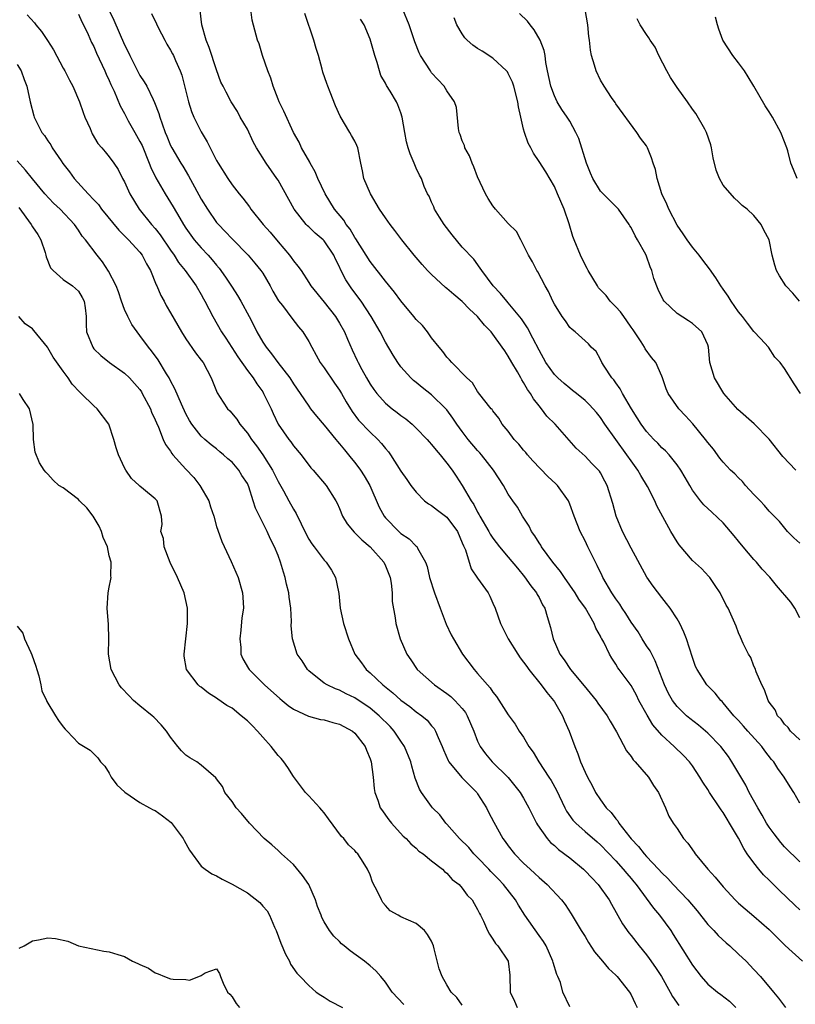
# Model space of a CAD drawing. Units: inches. Extents: x 2583000 to 2586000, y 1536000 to 1539000.
# Drawn here: x 2583971 to 2584072, y 1536719 to 1536848 of the extents above; entities that cross this region are included whole.
import ezdxf

# ---------------------------------------------------------------- set-up
doc = ezdxf.new("R2010")
doc.units = ezdxf.units.IN
doc.header["$MEASUREMENT"] = 0
doc.layers.add('LD25831536_2ft', color=83, linetype='Continuous')

msp = doc.modelspace()

# ---------------------------------------------------------------- linework, layer by layer
at = {"layer": 'LD25831536_2ft'}
for points, elevation in [([(2583972.31, 1536848.31), (2583973.26, 1536847.26), (2583973.45, 1536847), (2583974.16, 1536846.16), (2583974.97, 1536844.97), (2583975.74, 1536843.74), (2583977, 1536841.37), (2583977.22, 1536841), (2583977.82, 1536839.82), (2583978.27, 1536839), (2583979.13, 1536837), (2583979.61, 1536835.61), (2583979.84, 1536835), (2583980.5, 1536833.5), (2583980.79, 1536832.79), (2583981.53, 1536831.53), (2583982.03, 1536831), (2583982.46, 1536830.46), (2583983, 1536829.83), (2583983.6, 1536829), (2583984.15, 1536828.15), (2583984.74, 1536827), (2583985, 1536826.54), (2583985.67, 1536825), (2583986.92, 1536823), (2583988.52, 1536821), (2583989, 1536820.47), (2583989.65, 1536819.65), (2583991, 1536817.64), (2583991.45, 1536817), (2583992.03, 1536816.03), (2583992.88, 1536815), (2583994.33, 1536813), (2583995, 1536811.89), (2583995.3, 1536811.3), (2583995.48, 1536811), (2583996.49, 1536809), (2583997.63, 1536807), (2583998.19, 1536806.19), (2583999.75, 1536803.75), (2584001, 1536801.97), (2584001.74, 1536801), (2584002.23, 1536800.23), (2584003, 1536799.18), (2584003.11, 1536799), (2584004.09, 1536797), (2584004.37, 1536796.37), (2584005.03, 1536795), (2584006.4, 1536793), (2584006.67, 1536792.67), (2584007, 1536792.17), (2584008, 1536791), (2584009.29, 1536789.29), (2584009.56, 1536789), (2584011.26, 1536787), (2584012.53, 1536785), (2584012.69, 1536784.69), (2584013, 1536784), (2584013.4, 1536783), (2584014.01, 1536782.01), (2584014.91, 1536780.91), (2584015, 1536780.83), (2584015.9, 1536779.9), (2584017.02, 1536779), (2584018.79, 1536777), (2584019, 1536776.54), (2584019.59, 1536775), (2584019.74, 1536774.26), (2584019.85, 1536773), (2584019.87, 1536771.87), (2584020.26, 1536769.74), (2584020.36, 1536769), (2584020.89, 1536767), (2584021.76, 1536765), (2584022.28, 1536764.28), (2584023.14, 1536763), (2584025.39, 1536761), (2584027, 1536759.89), (2584027.51, 1536759.51), (2584028.05, 1536759), (2584029, 1536757.93), (2584029.41, 1536757.41), (2584029.65, 1536757), (2584030.49, 1536755), (2584031, 1536753.69), (2584031.34, 1536753), (2584032.04, 1536752.04), (2584032.88, 1536751), (2584034.96, 1536748.96), (2584035.86, 1536747.86), (2584036.54, 1536747), (2584037, 1536746.25), (2584037.66, 1536745), (2584038.67, 1536743), (2584038.8, 1536742.8), (2584040.07, 1536741), (2584040.5, 1536740.5), (2584041, 1536740.08), (2584041.56, 1536739.56), (2584043, 1536738.48), (2584044.79, 1536737), (2584045, 1536736.8), (2584045.87, 1536735.87), (2584046.72, 1536735), (2584048.15, 1536733), (2584048.44, 1536732.44), (2584049.88, 1536729.88), (2584050.7, 1536728.7), (2584051, 1536728.34), (2584052.04, 1536727), (2584053, 1536725.85), (2584053.36, 1536725.36), (2584054.18, 1536724.18), (2584054.94, 1536723), (2584056.1, 1536721), (2584056.41, 1536720.41), (2584057.23, 1536719.23)], 7428), ([(2583979, 1536848.39), (2583979.42, 1536847.42), (2583979.64, 1536847), (2583980.24, 1536845.76), (2583980.71, 1536844.71), (2583981, 1536844.18), (2583981.34, 1536843.34), (2583982.42, 1536841), (2583982.59, 1536840.59), (2583983, 1536839.74), (2583983.22, 1536839.22), (2583983.63, 1536838.37), (2583984.44, 1536836.44), (2583985, 1536835.46), (2583985.49, 1536834.51), (2583986.33, 1536833), (2583987, 1536831.83), (2583987.28, 1536831.28), (2583988.21, 1536829), (2583988.41, 1536828.41), (2583989.09, 1536827.09), (2583990.29, 1536825), (2583991.32, 1536823.32), (2583992.18, 1536821.82), (2583992.67, 1536821), (2583993, 1536820.5), (2583994.08, 1536819), (2583995, 1536817.94), (2583995.89, 1536817), (2583996.41, 1536816.41), (2583997, 1536815.7), (2583997.33, 1536815.33), (2583998.15, 1536814.15), (2583999, 1536812.82), (2583999.73, 1536811.73), (2584000.16, 1536811), (2584001.24, 1536809), (2584001.84, 1536807.84), (2584002.25, 1536807), (2584003, 1536805.67), (2584003.43, 1536805), (2584004.15, 1536804.15), (2584004.96, 1536803), (2584006.53, 1536801), (2584007, 1536800.26), (2584007.9, 1536799), (2584009, 1536797.33), (2584009.23, 1536797), (2584010.02, 1536796.02), (2584011, 1536794.87), (2584012.54, 1536793), (2584012.73, 1536792.73), (2584013, 1536792.44), (2584013.64, 1536791.64), (2584014.19, 1536791), (2584014.54, 1536790.54), (2584015, 1536790), (2584015.76, 1536789), (2584016.24, 1536788.24), (2584016.95, 1536787), (2584018.17, 1536784.17), (2584018.84, 1536783), (2584019, 1536782.8), (2584020.73, 1536781), (2584020.88, 1536780.88), (2584021, 1536780.75), (2584022.06, 1536780.06), (2584023, 1536779.09), (2584023.11, 1536779), (2584023.18, 1536778.82), (2584024.23, 1536777), (2584024.44, 1536776.44), (2584024.72, 1536775), (2584025.37, 1536773), (2584026.14, 1536771), (2584026.92, 1536768.92), (2584027.55, 1536767.55), (2584027.84, 1536767), (2584029.05, 1536765), (2584030.53, 1536763), (2584031, 1536762.49), (2584032.28, 1536761), (2584032.64, 1536760.64), (2584033, 1536760.05), (2584033.48, 1536759.48), (2584035, 1536757.1), (2584035.9, 1536755.9), (2584036.43, 1536755), (2584037, 1536754.19), (2584037.69, 1536753), (2584038.25, 1536752.25), (2584038.98, 1536751), (2584040.3, 1536749), (2584040.57, 1536748.57), (2584041.29, 1536747.29), (2584042.37, 1536745), (2584042.58, 1536744.58), (2584043.41, 1536743.41), (2584043.8, 1536743), (2584045, 1536741.93), (2584046.58, 1536740.58), (2584047, 1536740.19), (2584049, 1536738.08), (2584049.97, 1536737), (2584050.43, 1536736.43), (2584051, 1536735.78), (2584051.35, 1536735.35), (2584051.64, 1536735), (2584053.91, 1536731.91), (2584054.71, 1536731), (2584056.17, 1536729), (2584056.5, 1536728.5), (2584059, 1536724.48), (2584060.13, 1536723), (2584061, 1536722.03), (2584062.26, 1536721), (2584062.68, 1536720.68), (2584063.8, 1536719.8), (2584064.66, 1536719)], 7426), ([(2583983, 1536848.86), (2583983.61, 1536847.61), (2583985, 1536844.4), (2583985.48, 1536843.48), (2583985.69, 1536843), (2583986.69, 1536841), (2583987, 1536840.43), (2583987.57, 1536839.58), (2583987.88, 1536839), (2583988.72, 1536837.28), (2583988.91, 1536836.91), (2583989.46, 1536835.46), (2583989.59, 1536835), (2583989.89, 1536834.11), (2583990.3, 1536833), (2583990.52, 1536832.52), (2583991, 1536831.31), (2583991.15, 1536831), (2583992.34, 1536829), (2583992.61, 1536828.61), (2583993.34, 1536827.34), (2583994.1, 1536825.9), (2583995, 1536824.28), (2583995.79, 1536823), (2583997, 1536821.27), (2583997.23, 1536821), (2583998.1, 1536820.1), (2583999, 1536819.11), (2584001.09, 1536817), (2584001.97, 1536815.97), (2584002.77, 1536815), (2584003, 1536814.66), (2584003.97, 1536813), (2584004.33, 1536812.33), (2584005.07, 1536811.07), (2584005.56, 1536810.44), (2584006.79, 1536808.79), (2584007.66, 1536807.66), (2584008.21, 1536807), (2584009, 1536805.75), (2584009.39, 1536805), (2584009.98, 1536803.98), (2584010.5, 1536803), (2584011, 1536802.32), (2584012.34, 1536800.34), (2584013, 1536799.41), (2584013.26, 1536799), (2584013.88, 1536797.88), (2584014.65, 1536796.65), (2584015.5, 1536795.5), (2584017, 1536793.92), (2584018, 1536793), (2584018.48, 1536792.48), (2584019, 1536791.81), (2584019.37, 1536791.37), (2584019.65, 1536791), (2584021, 1536788.86), (2584021.76, 1536787.76), (2584022.31, 1536787), (2584023, 1536786.14), (2584024.1, 1536785), (2584024.59, 1536784.59), (2584025, 1536784.37), (2584025.76, 1536783.76), (2584027, 1536782.87), (2584028.39, 1536781), (2584029, 1536779.54), (2584029.15, 1536779.15), (2584029.4, 1536778.6), (2584030.14, 1536776.14), (2584031, 1536774.9), (2584032.36, 1536773), (2584032.58, 1536772.58), (2584033, 1536771.66), (2584033.27, 1536771), (2584033.96, 1536769), (2584034.32, 1536768.32), (2584034.96, 1536767), (2584036.22, 1536765), (2584036.54, 1536764.54), (2584037, 1536763.98), (2584037.4, 1536763.4), (2584037.69, 1536763), (2584039.3, 1536761), (2584040.01, 1536760.01), (2584040.88, 1536759), (2584041, 1536758.81), (2584042.04, 1536757), (2584042.32, 1536756.32), (2584042.92, 1536755), (2584043.65, 1536753), (2584044.04, 1536752.04), (2584044.41, 1536751), (2584045, 1536749.63), (2584045.3, 1536749), (2584045.92, 1536747.91), (2584046.35, 1536747), (2584047, 1536746.03), (2584047.73, 1536745), (2584048.38, 1536744.38), (2584049, 1536743.57), (2584049.28, 1536743.28), (2584049.42, 1536743), (2584050.83, 1536741.17), (2584051, 1536740.96), (2584051.97, 1536739.97), (2584052.7, 1536739), (2584053, 1536738.67), (2584054.58, 1536737), (2584055, 1536736.52), (2584055.79, 1536735.79), (2584056.5, 1536735), (2584058.4, 1536733), (2584059.59, 1536731.59), (2584061, 1536729.79), (2584061.76, 1536729), (2584062.34, 1536728.34), (2584063.39, 1536727.39), (2584063.86, 1536727), (2584065, 1536725.95), (2584065.97, 1536725), (2584067, 1536723.95), (2584067.87, 1536723), (2584069.55, 1536721), (2584070.2, 1536720.2), (2584071.11, 1536719)], 7424), ([(2583988.49, 1536848.49), (2583989.14, 1536847.14), (2583989.19, 1536847), (2583989.82, 1536845.82), (2583990.24, 1536845), (2583990.51, 1536844.51), (2583991, 1536843.72), (2583991.25, 1536843.25), (2583991.37, 1536843), (2583991.64, 1536842.36), (2583992.26, 1536841), (2583992.46, 1536840.46), (2583993.32, 1536837), (2583993.74, 1536835.74), (2583994.04, 1536835), (2583995, 1536833.06), (2583995.77, 1536831.77), (2583997, 1536829.34), (2583997.19, 1536829), (2583998.44, 1536827), (2583999, 1536826.18), (2583999.93, 1536825), (2584000.42, 1536824.42), (2584001.28, 1536823.28), (2584001.46, 1536823), (2584003.08, 1536821), (2584003.99, 1536819.99), (2584005, 1536818.75), (2584006.5, 1536817), (2584006.72, 1536816.72), (2584007, 1536816.27), (2584007.59, 1536815.59), (2584007.99, 1536815), (2584009, 1536813.44), (2584009.26, 1536813), (2584011, 1536810.88), (2584012.48, 1536809), (2584013, 1536808.16), (2584013.65, 1536807), (2584014.04, 1536806.04), (2584014.67, 1536804.67), (2584015.29, 1536803.29), (2584015.42, 1536803), (2584015.9, 1536802.1), (2584016.51, 1536801), (2584017, 1536800.18), (2584017.48, 1536799.48), (2584017.85, 1536799), (2584019, 1536797.73), (2584019.87, 1536797), (2584020.52, 1536796.52), (2584021, 1536796.12), (2584021.66, 1536795.66), (2584022.46, 1536795), (2584023, 1536794.48), (2584024.41, 1536793), (2584024.68, 1536792.68), (2584025, 1536792.34), (2584025.58, 1536791.58), (2584026.13, 1536791), (2584027, 1536789.92), (2584027.68, 1536789), (2584028.19, 1536788.19), (2584029, 1536786.98), (2584030.14, 1536785), (2584030.51, 1536784.51), (2584031, 1536783.52), (2584031.19, 1536783.19), (2584031.29, 1536783), (2584032.46, 1536781), (2584032.65, 1536780.65), (2584033, 1536780.13), (2584033.85, 1536779), (2584035, 1536777.67), (2584036.2, 1536776.2), (2584037.11, 1536775.11), (2584037.93, 1536773.93), (2584038.67, 1536773), (2584038.77, 1536772.77), (2584039, 1536772.38), (2584039.46, 1536771.46), (2584039.74, 1536771), (2584040.08, 1536769.92), (2584040.48, 1536768.48), (2584040.84, 1536767), (2584041.73, 1536765), (2584042.27, 1536764.27), (2584043.11, 1536763), (2584044.87, 1536760.87), (2584046.43, 1536759), (2584046.65, 1536758.65), (2584047.9, 1536757), (2584048.28, 1536756.28), (2584049.11, 1536754.88), (2584050.41, 1536752.41), (2584051, 1536751.68), (2584051.27, 1536751.27), (2584051.53, 1536751), (2584053.26, 1536749), (2584053.91, 1536747.91), (2584054.56, 1536747), (2584055.47, 1536745), (2584055.93, 1536743.93), (2584056.5, 1536743), (2584057, 1536742.3), (2584057.84, 1536741), (2584058.38, 1536740.38), (2584059.21, 1536739.21), (2584059.35, 1536739), (2584061.01, 1536737), (2584061.96, 1536735.96), (2584063, 1536734.7), (2584064.57, 1536733), (2584065, 1536732.59), (2584065.84, 1536731.84), (2584067, 1536730.9), (2584069, 1536729.16), (2584071.07, 1536727.07), (2584073.32, 1536725)], 7422), ([(2584073, 1536731.71), (2584072.32, 1536732.32), (2584070.27, 1536734.27), (2584069, 1536735.55), (2584068.26, 1536736.26), (2584067.64, 1536737), (2584067, 1536737.83), (2584066.14, 1536739), (2584065.68, 1536739.68), (2584065, 1536741.03), (2584063.84, 1536743), (2584063.5, 1536743.5), (2584063, 1536744.37), (2584062.73, 1536744.73), (2584062.58, 1536745), (2584061.23, 1536747), (2584061, 1536747.37), (2584060.33, 1536748.33), (2584059.94, 1536749), (2584059, 1536750.46), (2584058.6, 1536751), (2584057.82, 1536751.82), (2584056.6, 1536753), (2584055, 1536754.45), (2584053.82, 1536755.82), (2584053.07, 1536757.07), (2584052, 1536759), (2584051.68, 1536759.68), (2584051, 1536760.92), (2584049.46, 1536763), (2584049.25, 1536763.25), (2584049, 1536763.73), (2584048.49, 1536764.49), (2584048.17, 1536765), (2584047.43, 1536766.57), (2584047.18, 1536767), (2584047.11, 1536767.11), (2584047, 1536767.36), (2584046.4, 1536768.4), (2584046.18, 1536769), (2584045.04, 1536771), (2584044.2, 1536772.2), (2584043.71, 1536773), (2584042.31, 1536775), (2584041.78, 1536775.78), (2584040.82, 1536777), (2584039.34, 1536779), (2584039.22, 1536779.22), (2584039, 1536779.54), (2584038.45, 1536780.45), (2584038.03, 1536781), (2584037.72, 1536781.71), (2584036.85, 1536783), (2584036.19, 1536784.19), (2584035.59, 1536785), (2584035, 1536785.86), (2584034.36, 1536787), (2584033.07, 1536789), (2584031.5, 1536791), (2584031.27, 1536791.27), (2584031, 1536791.55), (2584029.79, 1536793), (2584029, 1536794.02), (2584028.3, 1536795), (2584027.78, 1536795.78), (2584027, 1536796.83), (2584026.86, 1536797), (2584025, 1536798.82), (2584023.76, 1536799.76), (2584023, 1536800.4), (2584022.66, 1536800.66), (2584022.29, 1536801), (2584021, 1536802.47), (2584020.6, 1536803), (2584019.98, 1536803.98), (2584019, 1536805.65), (2584018.3, 1536807), (2584017.15, 1536809), (2584015.81, 1536811), (2584014.6, 1536812.6), (2584013.81, 1536813.81), (2584013.15, 1536815.15), (2584013, 1536815.49), (2584012.49, 1536816.49), (2584012.27, 1536817), (2584011, 1536818.85), (2584010.86, 1536819), (2584009.85, 1536819.85), (2584009, 1536820.69), (2584008.83, 1536820.83), (2584008.67, 1536821), (2584007.1, 1536823), (2584005, 1536826.78), (2584004.86, 1536827), (2584003.45, 1536829), (2584002.18, 1536831), (2584001.77, 1536831.77), (2584001, 1536833.42), (2584000.08, 1536835), (2583999.7, 1536835.7), (2583998.91, 1536837), (2583998.23, 1536838.23), (2583997.86, 1536839), (2583997.56, 1536839.56), (2583997, 1536841.13), (2583996.04, 1536844.04), (2583995.62, 1536845), (2583995.07, 1536847), (2583994.87, 1536848.87)], 7420), ([(2584073, 1536737.95), (2584071, 1536739.93), (2584070.49, 1536740.49), (2584069.62, 1536741.62), (2584069, 1536742.46), (2584068.66, 1536743), (2584068.06, 1536744.06), (2584067.49, 1536745), (2584066.4, 1536747), (2584065.95, 1536747.95), (2584064.14, 1536751), (2584063.67, 1536751.67), (2584062.69, 1536753), (2584061, 1536754.74), (2584059.78, 1536755.78), (2584058.64, 1536756.64), (2584058.23, 1536757), (2584057, 1536758.19), (2584056.38, 1536759), (2584055.88, 1536759.88), (2584055.36, 1536761), (2584054.15, 1536764.15), (2584053.68, 1536765), (2584053.47, 1536765.47), (2584053, 1536766.12), (2584052.45, 1536767), (2584051.91, 1536767.91), (2584051, 1536769.18), (2584050.3, 1536770.3), (2584049.83, 1536771), (2584049.52, 1536771.52), (2584049, 1536772.21), (2584048.48, 1536773), (2584047.31, 1536775), (2584047.23, 1536775.23), (2584046.58, 1536776.59), (2584046.34, 1536777), (2584045.7, 1536778.3), (2584045.38, 1536779), (2584045, 1536779.79), (2584044.37, 1536781), (2584043.99, 1536782.01), (2584043.57, 1536783), (2584043, 1536784.57), (2584042.83, 1536785), (2584041.4, 1536787), (2584041.21, 1536787.21), (2584040.16, 1536788.16), (2584038.21, 1536790.21), (2584037.51, 1536791), (2584037.29, 1536791.29), (2584037, 1536791.61), (2584036.36, 1536792.36), (2584035.78, 1536793), (2584035, 1536794.05), (2584034.22, 1536795), (2584033.75, 1536795.75), (2584033, 1536796.7), (2584032.88, 1536796.88), (2584032.76, 1536797), (2584031.76, 1536798.24), (2584031, 1536799.24), (2584030.35, 1536800.35), (2584029.59, 1536801), (2584027.65, 1536803), (2584027.35, 1536803.35), (2584027, 1536803.71), (2584026.47, 1536804.47), (2584025.97, 1536805), (2584025, 1536806.25), (2584024.46, 1536807), (2584023.82, 1536807.82), (2584023, 1536808.61), (2584022.71, 1536809), (2584021, 1536811.05), (2584020.19, 1536812.19), (2584019, 1536813.62), (2584017, 1536816.18), (2584016.5, 1536817), (2584015.13, 1536819.13), (2584015, 1536819.31), (2584014.38, 1536820.38), (2584013.87, 1536821), (2584013.55, 1536821.55), (2584012.37, 1536823), (2584011.15, 1536825), (2584010.2, 1536827), (2584009.84, 1536827.84), (2584009.19, 1536829), (2584009.14, 1536829.14), (2584008.06, 1536831), (2584007.74, 1536831.74), (2584007, 1536833), (2584005.77, 1536835.77), (2584005.14, 1536837), (2584005, 1536837.33), (2584004.35, 1536839), (2584004.07, 1536840.07), (2584003.68, 1536841), (2584002.98, 1536843), (2584002.54, 1536844.54), (2584002.32, 1536845), (2584001.62, 1536847.62), (2584001.45, 1536849)], 7418), ([(2584073, 1536745.62), (2584072.21, 1536747), (2584071.72, 1536747.72), (2584070.95, 1536749), (2584070.12, 1536750.12), (2584069.59, 1536751), (2584069.3, 1536751.3), (2584068.42, 1536752.42), (2584068.01, 1536753), (2584066.21, 1536755), (2584065.65, 1536755.65), (2584065, 1536756.36), (2584064.4, 1536757), (2584063, 1536758.69), (2584062.85, 1536758.85), (2584062.68, 1536759), (2584061.93, 1536759.93), (2584060.88, 1536761), (2584059.62, 1536763), (2584059.41, 1536763.41), (2584059, 1536764.6), (2584058.22, 1536767), (2584057.89, 1536767.89), (2584057.36, 1536769), (2584057, 1536769.64), (2584056.08, 1536771), (2584055.62, 1536771.62), (2584055, 1536772.4), (2584053.87, 1536773.87), (2584053.06, 1536775.06), (2584051, 1536778.84), (2584049.88, 1536781), (2584049.04, 1536783), (2584048.63, 1536784.63), (2584047.9, 1536787), (2584047.57, 1536787.57), (2584047, 1536788.65), (2584046.86, 1536788.86), (2584046.75, 1536789), (2584045.87, 1536789.87), (2584045, 1536790.83), (2584043.84, 1536791.84), (2584041.09, 1536795), (2584040.04, 1536796.04), (2584039.34, 1536797), (2584039, 1536797.38), (2584038.27, 1536798.27), (2584037.9, 1536799), (2584037.51, 1536799.51), (2584037, 1536800.43), (2584036.76, 1536800.76), (2584036.65, 1536801), (2584036.19, 1536801.81), (2584035.48, 1536803), (2584035, 1536803.86), (2584034.53, 1536804.53), (2584034.22, 1536805), (2584033, 1536806.7), (2584032.76, 1536807), (2584031.89, 1536807.89), (2584031, 1536809), (2584029.95, 1536809.95), (2584029, 1536810.97), (2584027.88, 1536811.88), (2584027, 1536812.68), (2584026.81, 1536812.81), (2584025, 1536814.48), (2584024.48, 1536815), (2584023.78, 1536815.78), (2584022.73, 1536817), (2584021.11, 1536819), (2584020.21, 1536820.21), (2584019.6, 1536821), (2584019, 1536821.86), (2584018.23, 1536823), (2584017.03, 1536825), (2584016.17, 1536827), (2584015.99, 1536827.99), (2584015.77, 1536829), (2584015.39, 1536831), (2584015.27, 1536831.27), (2584015, 1536831.84), (2584014.58, 1536832.58), (2584014.36, 1536833), (2584013.1, 1536835.1), (2584012.47, 1536836.47), (2584011.77, 1536838.23), (2584011.48, 1536839), (2584011.36, 1536839.36), (2584010.84, 1536840.84), (2584010.75, 1536841.25), (2584010.27, 1536843), (2584009.95, 1536843.95), (2584009.68, 1536845), (2584008.49, 1536848.49)], 7416), ([(2584073, 1536769.74), (2584072.34, 1536771), (2584071.81, 1536771.81), (2584069.96, 1536773.96), (2584069.07, 1536775.07), (2584068.08, 1536776.08), (2584067.32, 1536777), (2584067, 1536777.35), (2584065.58, 1536779), (2584065, 1536779.75), (2584064.42, 1536780.42), (2584063.95, 1536781), (2584063, 1536782.13), (2584061.5, 1536783.5), (2584060.49, 1536784.49), (2584060.06, 1536785), (2584059, 1536786.4), (2584058.64, 1536787), (2584058.05, 1536788.05), (2584057.47, 1536789), (2584057, 1536789.69), (2584055.97, 1536791), (2584055.49, 1536791.49), (2584055, 1536791.91), (2584054.49, 1536792.49), (2584053.96, 1536793), (2584053, 1536794.02), (2584052.3, 1536795), (2584051.81, 1536795.81), (2584051.04, 1536797), (2584049.86, 1536799), (2584049.59, 1536799.59), (2584049, 1536800.36), (2584048.74, 1536800.74), (2584048.49, 1536801), (2584047.47, 1536802.53), (2584047.18, 1536803), (2584047, 1536803.41), (2584046.43, 1536804.43), (2584045.81, 1536805), (2584045.43, 1536805.43), (2584043.72, 1536807), (2584043.3, 1536807.3), (2584043, 1536807.59), (2584042.43, 1536808.43), (2584042.01, 1536809), (2584041, 1536810.62), (2584040.8, 1536811), (2584040.25, 1536812.25), (2584039.8, 1536813), (2584038.84, 1536814.84), (2584038.73, 1536815), (2584038.15, 1536816.15), (2584037.65, 1536817), (2584037, 1536818.3), (2584036.62, 1536819), (2584036.07, 1536820.07), (2584035, 1536821.12), (2584033.33, 1536823), (2584033, 1536823.41), (2584032.38, 1536824.38), (2584032.04, 1536825), (2584031, 1536827.2), (2584030.52, 1536828.52), (2584030.31, 1536829), (2584029.96, 1536829.96), (2584029.35, 1536831), (2584029.29, 1536831.29), (2584029, 1536831.92), (2584028.74, 1536832.74), (2584028.61, 1536833), (2584028.49, 1536833.51), (2584028.24, 1536836.24), (2584028, 1536837), (2584027, 1536838.4), (2584026.65, 1536839), (2584025, 1536840.77), (2584024.84, 1536841), (2584023.56, 1536843), (2584023.37, 1536843.37), (2584022.8, 1536844.8), (2584022.1, 1536847), (2584021.27, 1536849)], 7412), ([(2584072.45, 1536789), (2584070.77, 1536790.77), (2584069, 1536793.04), (2584067.04, 1536795.04), (2584064.89, 1536796.89), (2584063.08, 1536799), (2584061.85, 1536801), (2584061.27, 1536803), (2584061.1, 1536805), (2584061, 1536805.33), (2584060.22, 1536807), (2584059, 1536808.1), (2584058.46, 1536808.46), (2584057, 1536809.41), (2584055.3, 1536811), (2584055.17, 1536811.17), (2584054.51, 1536812.51), (2584053.97, 1536813.97), (2584053.71, 1536815), (2584053.49, 1536815.49), (2584053, 1536816.89), (2584052.9, 1536817.1), (2584051.82, 1536819), (2584051.51, 1536819.51), (2584051, 1536820.61), (2584050.84, 1536820.84), (2584050.75, 1536821), (2584049.35, 1536823), (2584049.19, 1536823.19), (2584048.17, 1536824.17), (2584047, 1536825.36), (2584046.01, 1536827), (2584045.69, 1536827.69), (2584045.19, 1536829), (2584044.19, 1536832.19), (2584043.79, 1536833), (2584043, 1536834.44), (2584042.65, 1536835), (2584041.97, 1536835.97), (2584041.37, 1536837), (2584041, 1536837.76), (2584040.55, 1536839), (2584040.12, 1536841), (2584039.91, 1536842.09), (2584039.79, 1536843), (2584039.66, 1536843.66), (2584039.17, 1536845), (2584038.38, 1536846.38), (2584037.85, 1536847), (2584037.49, 1536847.49), (2584036.47, 1536848.47)], 7408), ([(2584073.06, 1536799), (2584072.23, 1536800.23), (2584071, 1536802.23), (2584070.43, 1536803), (2584069.73, 1536803.73), (2584068.88, 1536805), (2584067.85, 1536806.15), (2584067, 1536807.07), (2584066.15, 1536808.15), (2584065.52, 1536809), (2584065, 1536809.64), (2584064.02, 1536811), (2584063.65, 1536811.65), (2584063, 1536812.58), (2584062.69, 1536813), (2584062.03, 1536814.03), (2584061.23, 1536815.23), (2584060.35, 1536816.35), (2584059.86, 1536817), (2584059, 1536818.06), (2584058.3, 1536819), (2584057.78, 1536819.78), (2584057, 1536820.89), (2584055.9, 1536823), (2584055.64, 1536823.64), (2584055.01, 1536825), (2584054.38, 1536827), (2584054.17, 1536828.17), (2584053.86, 1536829), (2584053.67, 1536829.67), (2584053.14, 1536831), (2584053, 1536831.25), (2584052.24, 1536832.24), (2584051.75, 1536833), (2584049, 1536836.74), (2584048.91, 1536836.91), (2584048.46, 1536837.54), (2584047.49, 1536839), (2584047, 1536839.82), (2584046.43, 1536841), (2584046.25, 1536841.75), (2584045.86, 1536843), (2584045.7, 1536843.7), (2584045.56, 1536845), (2584045.48, 1536845.48), (2584045.35, 1536847), (2584045, 1536849)], 7406), ([(2584073, 1536753.84), (2584071.77, 1536755), (2584071.47, 1536755.47), (2584071, 1536755.89), (2584070.55, 1536756.55), (2584070.08, 1536757), (2584069.76, 1536757.76), (2584069, 1536758.75), (2584068.85, 1536759), (2584068.39, 1536760.39), (2584068.05, 1536761), (2584067.3, 1536762.7), (2584067.15, 1536763.15), (2584067, 1536763.45), (2584066.58, 1536764.58), (2584066.3, 1536765), (2584065.58, 1536766.41), (2584065.25, 1536767.25), (2584065, 1536767.78), (2584064.67, 1536768.67), (2584063.63, 1536771), (2584063.38, 1536771.38), (2584062.59, 1536773), (2584061.97, 1536773.97), (2584061.25, 1536775), (2584061.14, 1536775.14), (2584060.16, 1536776.16), (2584059, 1536777.23), (2584057.26, 1536779.26), (2584057, 1536779.65), (2584056.19, 1536781), (2584054.34, 1536784.34), (2584054.07, 1536785), (2584053.15, 1536786.85), (2584052.28, 1536788.28), (2584051.89, 1536789), (2584051, 1536790.2), (2584050.44, 1536791), (2584048.99, 1536793), (2584047.58, 1536795), (2584047, 1536795.87), (2584046.5, 1536796.5), (2584046.06, 1536797), (2584045.54, 1536797.54), (2584045, 1536798.06), (2584043.87, 1536799), (2584043.38, 1536799.38), (2584043, 1536799.66), (2584042.28, 1536800.28), (2584041.47, 1536801), (2584041, 1536801.47), (2584039.9, 1536803), (2584039, 1536804.62), (2584038.21, 1536806.21), (2584037.52, 1536807.52), (2584036.7, 1536808.7), (2584035, 1536810.79), (2584034.8, 1536811), (2584034, 1536812), (2584033.04, 1536813), (2584031.53, 1536815), (2584031.33, 1536815.33), (2584030.5, 1536816.5), (2584029, 1536818.06), (2584027.67, 1536819.67), (2584026.66, 1536821), (2584026.03, 1536821.97), (2584025.39, 1536823), (2584025.29, 1536823.29), (2584025, 1536823.92), (2584024.68, 1536824.68), (2584024.46, 1536825), (2584024.03, 1536825.97), (2584023.67, 1536827), (2584023.43, 1536827.43), (2584023, 1536828.33), (2584022.72, 1536829), (2584022.2, 1536830.2), (2584021.95, 1536831), (2584021.75, 1536831.75), (2584021.51, 1536833), (2584021.18, 1536835), (2584021, 1536835.56), (2584020.6, 1536836.6), (2584020.43, 1536837), (2584019.61, 1536838.39), (2584019.13, 1536839.13), (2584019, 1536839.4), (2584018.41, 1536840.41), (2584018.21, 1536841), (2584017.9, 1536842.1), (2584017.59, 1536843), (2584017, 1536845.13), (2584016.2, 1536847), (2584015.76, 1536847.76)], 7414), ([(2584073, 1536779.5), (2584072.19, 1536780.19), (2584071.39, 1536781), (2584070.32, 1536782.32), (2584069.66, 1536783), (2584069, 1536783.63), (2584068.39, 1536784.39), (2584067.82, 1536785), (2584067, 1536785.8), (2584065.92, 1536787), (2584065.5, 1536787.5), (2584065, 1536787.97), (2584064.5, 1536788.5), (2584063.97, 1536789), (2584063, 1536790.02), (2584062.57, 1536790.57), (2584061.72, 1536791.72), (2584061, 1536792.59), (2584060.71, 1536793), (2584059.04, 1536795.04), (2584058.09, 1536796.09), (2584057.2, 1536797), (2584055.84, 1536799), (2584055.58, 1536799.58), (2584055.1, 1536801), (2584055, 1536801.24), (2584054.2, 1536803), (2584053.67, 1536803.67), (2584052.82, 1536804.82), (2584052.74, 1536805), (2584052.3, 1536805.7), (2584051.26, 1536807.26), (2584051, 1536807.61), (2584050.44, 1536808.44), (2584050.03, 1536809), (2584049.63, 1536809.63), (2584049, 1536810.28), (2584048.26, 1536811), (2584047.74, 1536811.74), (2584046.76, 1536812.76), (2584046.6, 1536813), (2584045.4, 1536815), (2584045.27, 1536815.27), (2584045, 1536815.74), (2584044.39, 1536817), (2584043.58, 1536819), (2584043.42, 1536819.42), (2584042.93, 1536821.07), (2584042.26, 1536823), (2584041.43, 1536825), (2584041, 1536825.96), (2584039.87, 1536827.87), (2584039, 1536829.22), (2584038.28, 1536830.28), (2584037.93, 1536831), (2584037.6, 1536831.6), (2584037.11, 1536833), (2584037, 1536833.41), (2584036.61, 1536835), (2584036.31, 1536836.31), (2584036.24, 1536837), (2584035.73, 1536839), (2584035.56, 1536839.56), (2584035, 1536840.67), (2584034.88, 1536840.88), (2584034.78, 1536841), (2584033, 1536842.67), (2584031.58, 1536843.58), (2584031, 1536843.93), (2584030.37, 1536844.37), (2584029.63, 1536845), (2584029.34, 1536845.34), (2584029, 1536845.83), (2584028.31, 1536847), (2584027.93, 1536847.93)], 7410), ([(2584072.95, 1536811), (2584072.07, 1536812.07), (2584071.18, 1536813), (2584070.32, 1536814.32), (2584069.96, 1536815), (2584069.71, 1536815.71), (2584069.39, 1536817), (2584068.98, 1536819), (2584068.28, 1536820.28), (2584067.93, 1536821), (2584067, 1536822.18), (2584066.13, 1536823), (2584065.46, 1536823.46), (2584065, 1536823.97), (2584064.45, 1536824.45), (2584063, 1536826.13), (2584062.51, 1536827), (2584062.06, 1536828.06), (2584061.68, 1536829.68), (2584061.48, 1536831), (2584061.38, 1536831.38), (2584060.84, 1536833), (2584060.6, 1536833.4), (2584059.44, 1536835.44), (2584059, 1536836.04), (2584058.36, 1536837), (2584057, 1536838.85), (2584056.14, 1536840.14), (2584055.64, 1536841), (2584054.61, 1536843), (2584054.12, 1536844.12), (2584053.47, 1536845), (2584053.32, 1536845.32), (2584053, 1536845.74), (2584052.2, 1536847), (2584051.8, 1536847.8)], 7404), ([(2584072.62, 1536827), (2584072.17, 1536828.17), (2584071.82, 1536829), (2584071.42, 1536830.58), (2584071.29, 1536831), (2584071.2, 1536831.2), (2584071, 1536831.76), (2584070.52, 1536833), (2584069.42, 1536835), (2584069, 1536835.68), (2584068.46, 1536836.46), (2584067, 1536839), (2584066.24, 1536840.24), (2584065.76, 1536841), (2584065, 1536842.05), (2584064.25, 1536843), (2584062.96, 1536845), (2584062.43, 1536846.43), (2584062.25, 1536847), (2584062, 1536848)], 7402), ([(2583971, 1536841.84), (2583971.52, 1536841), (2583971.9, 1536839.9), (2583972.27, 1536839), (2583972.71, 1536837), (2583973.17, 1536835.17), (2583973.23, 1536835), (2583974.23, 1536833), (2583974.58, 1536832.58), (2583975, 1536831.92), (2583975.38, 1536831.38), (2583975.56, 1536831), (2583976.72, 1536829.28), (2583976.95, 1536828.95), (2583977.84, 1536827.84), (2583978.45, 1536827), (2583980.26, 1536825), (2583981, 1536824.2), (2583981.59, 1536823.59), (2583982, 1536823), (2583984.25, 1536820.25), (2583985.52, 1536819), (2583987, 1536817.38), (2583987.3, 1536817), (2583987.87, 1536815.87), (2583988.36, 1536815), (2583989.13, 1536813.13), (2583989.2, 1536813), (2583989.73, 1536811.73), (2583990.15, 1536811), (2583990.44, 1536810.44), (2583991, 1536809.51), (2583992.43, 1536807), (2583993, 1536806.11), (2583994.26, 1536804.26), (2583995, 1536803.33), (2583995.24, 1536803), (2583996.29, 1536801), (2583997.07, 1536799.07), (2583997.84, 1536797.83), (2583998.41, 1536797), (2583998.7, 1536796.7), (2583999.62, 1536795.62), (2584000.01, 1536795), (2584001, 1536793.81), (2584001.52, 1536793), (2584002.18, 1536792.18), (2584003, 1536791), (2584004.26, 1536789), (2584005, 1536787.51), (2584005.7, 1536786.3), (2584006.42, 1536785), (2584007, 1536783.89), (2584007.34, 1536783.34), (2584008.65, 1536780.65), (2584009, 1536780.01), (2584009.39, 1536779.39), (2584009.7, 1536779), (2584011, 1536777.27), (2584011.27, 1536777), (2584011.96, 1536775.96), (2584012.5, 1536775), (2584012.86, 1536773.14), (2584012.91, 1536772.91), (2584013.1, 1536771), (2584013.53, 1536769), (2584014.17, 1536767), (2584015.02, 1536765), (2584015.87, 1536763.87), (2584016.48, 1536763), (2584017, 1536762.57), (2584018.64, 1536761), (2584019.97, 1536759.97), (2584021, 1536759.03), (2584022.19, 1536758.19), (2584023, 1536757.52), (2584023.73, 1536757), (2584024.42, 1536756.42), (2584025, 1536755.7), (2584025.33, 1536755.33), (2584025.52, 1536755), (2584025.85, 1536754.15), (2584026.38, 1536753), (2584026.55, 1536752.55), (2584027.16, 1536751.16), (2584027.25, 1536751), (2584028.96, 1536748.96), (2584029.94, 1536747.94), (2584030.89, 1536747), (2584031, 1536746.84), (2584032.16, 1536745), (2584032.42, 1536744.42), (2584033.11, 1536743.11), (2584034.3, 1536741), (2584034.61, 1536740.61), (2584035, 1536740.04), (2584035.82, 1536739), (2584037, 1536737.79), (2584037.84, 1536737), (2584038.46, 1536736.46), (2584039, 1536735.9), (2584040.08, 1536735), (2584041.92, 1536733), (2584042.39, 1536732.39), (2584043.19, 1536731.19), (2584044.51, 1536729), (2584045, 1536728.22), (2584045.45, 1536727.45), (2584046.24, 1536726.24), (2584047.25, 1536725), (2584048.07, 1536724.07), (2584049, 1536723.2), (2584049.19, 1536723), (2584050.81, 1536721), (2584051, 1536720.65), (2584051.52, 1536719.52), (2584051.81, 1536719)], 7430), ([(2584043, 1536719.05), (2584042.12, 1536721), (2584041.78, 1536722.22), (2584041.47, 1536723), (2584041.3, 1536723.3), (2584040.84, 1536724.84), (2584040.82, 1536725), (2584039.94, 1536727), (2584039.6, 1536727.6), (2584039, 1536728.38), (2584037.16, 1536731), (2584036.33, 1536732.33), (2584035.95, 1536733), (2584034.39, 1536735), (2584033.72, 1536735.72), (2584033, 1536736.44), (2584032.71, 1536736.71), (2584032.46, 1536737), (2584031, 1536738.53), (2584030.52, 1536739), (2584029.84, 1536739.84), (2584028.65, 1536741), (2584027, 1536742.88), (2584026.88, 1536743), (2584026.09, 1536744.09), (2584025.14, 1536745), (2584025, 1536745.16), (2584023.68, 1536747), (2584023.41, 1536747.41), (2584022.86, 1536748.86), (2584022.41, 1536750.41), (2584022.29, 1536751), (2584021.48, 1536753), (2584021, 1536753.69), (2584020.14, 1536755), (2584019.61, 1536755.61), (2584018.19, 1536757), (2584017, 1536758), (2584015, 1536759.34), (2584013.87, 1536759.87), (2584013, 1536760.33), (2584012.49, 1536760.49), (2584011.38, 1536761), (2584011, 1536761.24), (2584009, 1536762.83), (2584008.82, 1536763), (2584008.13, 1536764.13), (2584007.51, 1536765), (2584006.86, 1536767), (2584006.7, 1536768.7), (2584006.73, 1536769.27), (2584006.66, 1536771), (2584006.44, 1536772.44), (2584006.41, 1536773), (2584006.12, 1536774.12), (2584005.94, 1536775), (2584005.7, 1536775.7), (2584005.33, 1536777), (2584005, 1536777.87), (2584004.53, 1536779), (2584004.01, 1536780.01), (2584003.56, 1536781), (2584003, 1536782.14), (2584002.56, 1536783), (2584002.05, 1536784.05), (2584001.77, 1536785), (2584001.2, 1536786.8), (2584001, 1536787.26), (2584000.3, 1536788.3), (2583999.9, 1536789), (2583999, 1536790.04), (2583998.47, 1536790.47), (2583997.91, 1536791), (2583997.4, 1536791.4), (2583997, 1536791.76), (2583996.29, 1536792.29), (2583995.47, 1536793), (2583995, 1536793.44), (2583993.77, 1536795), (2583993.47, 1536795.47), (2583993, 1536796.33), (2583992.41, 1536797.59), (2583991.57, 1536799.57), (2583991, 1536800.61), (2583990.8, 1536801), (2583990.46, 1536801.54), (2583989.36, 1536803.36), (2583988.52, 1536804.52), (2583988.11, 1536805), (2583987, 1536806.55), (2583986.63, 1536807), (2583985.96, 1536807.96), (2583985.41, 1536809), (2583985, 1536809.92), (2583984.62, 1536811), (2583984.21, 1536812.21), (2583983.89, 1536813), (2583982.91, 1536814.91), (2583982.13, 1536816.13), (2583981.43, 1536817), (2583979.93, 1536819), (2583979.49, 1536819.49), (2583979, 1536820.27), (2583978.47, 1536821), (2583976.59, 1536823), (2583975.76, 1536823.76), (2583974.62, 1536825), (2583973, 1536826.94), (2583972.09, 1536828.09), (2583971, 1536829.3)], 7432), ([(2583971.21, 1536823.21), (2583972.83, 1536821), (2583973, 1536820.7), (2583973.69, 1536819.69), (2583974.07, 1536819), (2583974.65, 1536817.35), (2583974.76, 1536817), (2583974.79, 1536816.79), (2583975.35, 1536815.35), (2583975.69, 1536815), (2583977, 1536813.84), (2583978.23, 1536813), (2583979, 1536812.3), (2583979.48, 1536811.48), (2583979.73, 1536811), (2583979.85, 1536810.15), (2583979.98, 1536809), (2583979.99, 1536807.99), (2583980.05, 1536807), (2583980.86, 1536805), (2583981, 1536804.82), (2583981.91, 1536803.91), (2583983.03, 1536803), (2583985, 1536801.61), (2583985.64, 1536801), (2583986.3, 1536800.3), (2583987, 1536799.48), (2583987.2, 1536799.2), (2583987.31, 1536799), (2583988.36, 1536797), (2583988.53, 1536796.53), (2583989, 1536795.54), (2583989.15, 1536795.15), (2583989.42, 1536794.58), (2583990.05, 1536793), (2583990.34, 1536792.34), (2583991, 1536791.46), (2583991.17, 1536791.17), (2583991.31, 1536791), (2583993, 1536789.1), (2583994.04, 1536788.04), (2583994.81, 1536787), (2583995.97, 1536785), (2583996.21, 1536784.21), (2583996.63, 1536783), (2583997, 1536781.65), (2583997.16, 1536781.16), (2583997.69, 1536779.69), (2583998.9, 1536777.1), (2583999.81, 1536775), (2584000.38, 1536773), (2584000.43, 1536772.43), (2584000.48, 1536771), (2584000.27, 1536769.73), (2584000.14, 1536768.14), (2584000, 1536767), (2584000.13, 1536765.87), (2584000.17, 1536765), (2584000.4, 1536764.4), (2584001.13, 1536763.13), (2584001.22, 1536763), (2584003.22, 1536761), (2584005.24, 1536759.24), (2584005.54, 1536759), (2584006.32, 1536758.32), (2584007, 1536757.86), (2584008.95, 1536756.95), (2584010.52, 1536756.52), (2584011, 1536756.47), (2584012.13, 1536756.13), (2584013, 1536755.9), (2584013.58, 1536755.58), (2584014.7, 1536755), (2584015, 1536754.72), (2584016.37, 1536753), (2584016.51, 1536752.51), (2584017, 1536751.36), (2584017.11, 1536751), (2584017.38, 1536749), (2584017.53, 1536747.53), (2584017.62, 1536747), (2584017.99, 1536746.01), (2584018.31, 1536745), (2584018.59, 1536744.59), (2584019, 1536744.05), (2584019.42, 1536743.42), (2584019.78, 1536743), (2584021.32, 1536741.32), (2584021.69, 1536741), (2584022.3, 1536740.3), (2584023, 1536739.72), (2584023.35, 1536739.35), (2584023.9, 1536739), (2584025, 1536738.1), (2584026.41, 1536737), (2584026.7, 1536736.7), (2584027, 1536736.5), (2584027.67, 1536735.67), (2584028.59, 1536735), (2584029, 1536734.55), (2584029.62, 1536733.62), (2584030.27, 1536733), (2584030.53, 1536732.53), (2584031, 1536731.75), (2584031.23, 1536731.23), (2584031.38, 1536731), (2584031.78, 1536730.22), (2584032.3, 1536729), (2584032.53, 1536728.53), (2584033, 1536727.9), (2584033.31, 1536727.31), (2584033.63, 1536727), (2584034.97, 1536725), (2584035.19, 1536723.19), (2584035.25, 1536721), (2584035.81, 1536719.81), (2584036.16, 1536719)], 7434), ([(2584029, 1536719.3), (2584028.3, 1536720.3), (2584027.54, 1536721), (2584027, 1536721.95), (2584026.36, 1536723), (2584026.01, 1536724.01), (2584025.36, 1536726.64), (2584025.25, 1536727), (2584025, 1536727.61), (2584024.48, 1536728.48), (2584024.06, 1536729), (2584023, 1536729.94), (2584021, 1536730.78), (2584020.64, 1536731), (2584019.59, 1536731.59), (2584019, 1536732.25), (2584018.67, 1536732.67), (2584018.46, 1536733), (2584018.01, 1536733.99), (2584017.32, 1536735.32), (2584017, 1536736.25), (2584016.64, 1536737), (2584016.1, 1536737.9), (2584015.39, 1536739), (2584015.19, 1536739.19), (2584015, 1536739.45), (2584014.16, 1536740.16), (2584013.56, 1536741), (2584013.26, 1536741.26), (2584011.55, 1536743.55), (2584011, 1536744.34), (2584010.71, 1536744.71), (2584010.46, 1536745), (2584009, 1536746.58), (2584008.56, 1536747), (2584007, 1536749.07), (2584006.27, 1536750.27), (2584005.76, 1536751), (2584005.41, 1536751.41), (2584005, 1536751.8), (2584004.1, 1536753), (2584003, 1536754.2), (2584002.32, 1536755), (2584001.69, 1536755.69), (2584001, 1536756.34), (2584000.21, 1536757), (2583999, 1536757.96), (2583998.33, 1536758.33), (2583997.16, 1536759.16), (2583997, 1536759.3), (2583995.94, 1536759.94), (2583995, 1536760.71), (2583994.82, 1536760.82), (2583994.59, 1536761), (2583993.06, 1536763), (2583992.77, 1536764.77), (2583992.75, 1536765), (2583992.97, 1536767), (2583993.22, 1536769), (2583993.22, 1536771), (2583993, 1536772.03), (2583992.77, 1536773), (2583991.91, 1536775), (2583990.96, 1536776.96), (2583990.17, 1536779), (2583990.08, 1536780.08), (2583989.74, 1536781), (2583989.9, 1536781.9), (2583989.82, 1536783), (2583989.26, 1536785), (2583989, 1536785.24), (2583987.47, 1536786.53), (2583987, 1536786.91), (2583986.92, 1536787), (2583985.89, 1536787.89), (2583985.17, 1536789), (2583985, 1536789.3), (2583984.19, 1536791), (2583983.9, 1536791.9), (2583983.6, 1536793), (2583982.95, 1536795), (2583981.44, 1536797), (2583981, 1536797.36), (2583979.36, 1536799), (2583979.16, 1536799.16), (2583978.18, 1536800.18), (2583977.64, 1536801), (2583977, 1536801.87), (2583975.7, 1536803.7), (2583975, 1536804.93), (2583974.95, 1536805), (2583973.2, 1536807.2), (2583973, 1536807.39), (2583972.07, 1536808.07), (2583971.24, 1536809)], 7436), ([(2584021.38, 1536719.38), (2584019.85, 1536721), (2584019, 1536722.29), (2584018.41, 1536723), (2584017.74, 1536723.74), (2584017, 1536724.41), (2584016.28, 1536725), (2584014.38, 1536726.38), (2584013.61, 1536727), (2584013.28, 1536727.28), (2584013, 1536727.56), (2584012.28, 1536728.28), (2584011.7, 1536729), (2584011, 1536730.15), (2584010.71, 1536730.71), (2584010.61, 1536731), (2584010.14, 1536732.14), (2584009.89, 1536733), (2584009, 1536735), (2584008.2, 1536736.2), (2584007, 1536737.62), (2584005.44, 1536739), (2584005.24, 1536739.24), (2584005, 1536739.44), (2584004.17, 1536740.17), (2584003.2, 1536741), (2584001.26, 1536743), (2584000.24, 1536744.24), (2583999.54, 1536745), (2583999, 1536745.84), (2583998.05, 1536747), (2583997.78, 1536747.78), (2583997, 1536748.77), (2583996.91, 1536748.91), (2583995, 1536750.55), (2583994.41, 1536751), (2583993.52, 1536751.52), (2583993, 1536751.85), (2583992.41, 1536752.41), (2583991.96, 1536753), (2583991, 1536754.19), (2583990.48, 1536755), (2583989.79, 1536755.79), (2583988.81, 1536756.81), (2583988.6, 1536757), (2583987, 1536758.3), (2583986.18, 1536759), (2583985.58, 1536759.58), (2583984.61, 1536760.61), (2583984.28, 1536761), (2583983.24, 1536763), (2583982.9, 1536765), (2583982.93, 1536767), (2583982.89, 1536768.89), (2583982.75, 1536771), (2583982.86, 1536773), (2583983, 1536773.76), (2583983.22, 1536774.78), (2583983.24, 1536775), (2583983.19, 1536775.19), (2583983.26, 1536777), (2583983, 1536777.85), (2583982.76, 1536779), (2583982.21, 1536780.21), (2583982, 1536781), (2583981.68, 1536781.68), (2583980.92, 1536783), (2583980.1, 1536784.1), (2583979.13, 1536785), (2583979, 1536785.15), (2583977, 1536786.67), (2583976.43, 1536787), (2583975.68, 1536787.68), (2583975, 1536788.47), (2583974.73, 1536788.73), (2583974.53, 1536789), (2583973.93, 1536789.93), (2583973.34, 1536791.34), (2583973.15, 1536793), (2583973.08, 1536794.92), (2583972.62, 1536797), (2583971.8, 1536798.2), (2583971.31, 1536799)], 7438), ([(2583971, 1536768.65), (2583971.74, 1536767.74), (2583971.97, 1536767), (2583972.77, 1536765.23), (2583972.93, 1536764.93), (2583973.45, 1536763.45), (2583973.56, 1536763), (2583973.82, 1536762.18), (2583974.1, 1536761), (2583974.22, 1536760.22), (2583974.82, 1536759), (2583974.86, 1536758.86), (2583975.99, 1536757), (2583976.39, 1536756.39), (2583977, 1536755.55), (2583977.24, 1536755.24), (2583977.53, 1536755), (2583979, 1536753.44), (2583980.52, 1536752.52), (2583981, 1536752.04), (2583981.5, 1536751.5), (2583981.85, 1536751), (2583982.41, 1536750.41), (2583983, 1536749.5), (2583983.25, 1536749), (2583984, 1536748), (2583985.03, 1536747.03), (2583987, 1536745.71), (2583988.25, 1536745), (2583988.72, 1536744.72), (2583989, 1536744.63), (2583989.95, 1536743.95), (2583991.08, 1536743.08), (2583992.64, 1536741), (2583992.75, 1536740.75), (2583993.48, 1536739.48), (2583995, 1536737.41), (2583995.51, 1536737), (2583996.38, 1536736.38), (2583997, 1536736.12), (2583997.71, 1536735.71), (2583999, 1536735.07), (2584001, 1536733.94), (2584002.64, 1536732.64), (2584003, 1536732.19), (2584003.59, 1536731.59), (2584003.88, 1536731), (2584004.55, 1536729.45), (2584004.77, 1536729), (2584005.37, 1536727.37), (2584005.95, 1536725.95), (2584006.47, 1536725), (2584006.64, 1536724.64), (2584007.46, 1536723.46), (2584007.88, 1536723), (2584009, 1536721.85), (2584009.96, 1536721), (2584010.58, 1536720.58), (2584011, 1536720.33), (2584011.81, 1536719.81), (2584013.38, 1536719)], 7440), ([(2583971.27, 1536726.73), (2583971.92, 1536727), (2583973, 1536727.67), (2583973.78, 1536727.78), (2583975, 1536728.05), (2583975.98, 1536727.98), (2583977.61, 1536727.61), (2583979, 1536727), (2583982.31, 1536726.31), (2583983, 1536726.25), (2583984.12, 1536725.88), (2583985, 1536725.61), (2583986.03, 1536725), (2583986.73, 1536724.73), (2583987, 1536724.59), (2583988.11, 1536724.11), (2583989, 1536723.49), (2583989.38, 1536723.38), (2583990.22, 1536723), (2583991, 1536722.72), (2583991.33, 1536722.67), (2583993, 1536722.63), (2583993.44, 1536722.56), (2583994.66, 1536723), (2583995, 1536723.15), (2583995.5, 1536723.5), (2583997, 1536724), (2583997.39, 1536723.39), (2583997.5, 1536723), (2583997.83, 1536722.17), (2583998.42, 1536721), (2583998.71, 1536720.71), (2583999, 1536720.35), (2583999.52, 1536719.52), (2583999.98, 1536719)], 7442)]:
    msp.add_lwpolyline(points, dxfattribs=dict(at, elevation=elevation))

doc.saveas('drawing.dxf')
